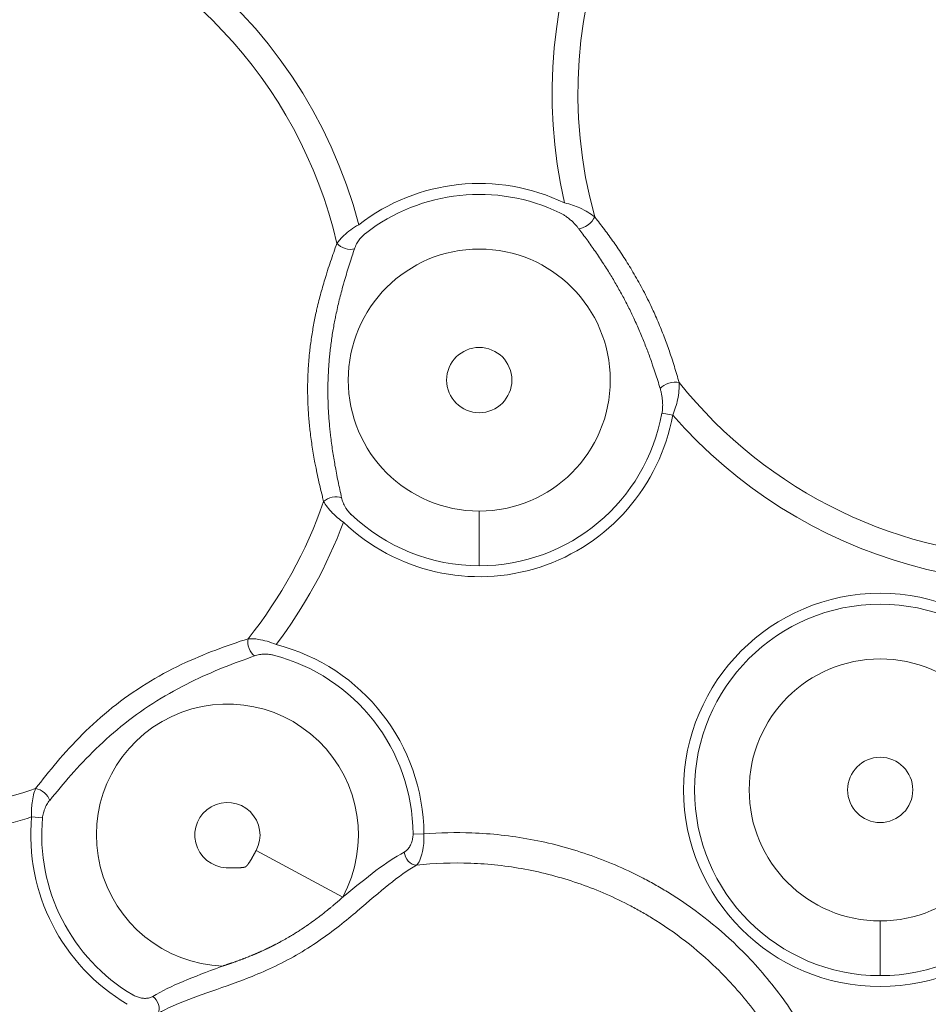
# Model space of a CAD drawing. Units: millimetres. Extents: x 5662 to 14098, y 2984 to 7617.
# Drawn here: x 9668 to 9812, y 4938 to 5094 of the extents above; entities that cross this region are included whole.
import ezdxf

# ---------------------------------------------------------------- set-up
doc = ezdxf.new("R2010")
doc.units = ezdxf.units.MM
doc.styles.get("Standard").update_dxf_attribs({"font": 'Squ721Rm.ttf'})
doc.dimstyles.new('ISO-25', dxfattribs={"dimtxt": 2.5, "dimasz": 2.5, "dimexe": 1.25, "dimexo": 0.625, "dimtad": 1, "dimtxsty": 'Standard', "dimcen": 2.5, "dimadec": 0, "dimazin": 0, "dimtfac": 1, "dimtmove": 0, "dimatfit": 3, "dimfxl": 1, "dimarcsym": 0})

# ---------------------------------------------------------------- blocks, each defined once
blk = doc.blocks.new('A$C43158857')
at = {"color": 0, "linetype": 'Continuous', "lineweight": 0}
for p, q in [((-2440.36, -1413.55), (-2440.2, -1411.83)), ((-2452.89, -1461.14), (-2445.51, -1447.41)), ((-2442.91, -1472.27), (-2442.9, -1474)), ((-2400.42, -1482.77), (-2391.76, -1482.77)), ((-2376.22, -1511.73), (-2376.53, -1513.43)), ((-2466.55, -1522.69), (-2466.55, -1522.69)), ((-2465.34, -1546.31), (-2456.68, -1546.31))]:
    blk.add_line(p, q, dxfattribs=at)
for centre, radius in [((-2370.99, -1482.77), 20.76), ((-2370.99, -1482.77), 5.17), ((-2435.92, -1546.31), 31.15), ((-2435.92, -1546.31), 29.42), ((-2435.92, -1546.31), 20.76), ((-2435.92, -1546.31), 5.17)]:
    blk.add_circle(centre, radius, dxfattribs=at)
for centre, radius, start, end in [((-2366.13, -1388.61), 73.55, 283.2053, 43.7984), ((-2366.13, -1388.61), 77.63, 284.74, 0.3416), ((-2366.13, -1388.61), 73.55, 186.7706, 198.9214), ((-2366.13, -1388.61), 77.63, 188.3882, 197.4047), ((-2443.07, -1442.85), 31.15, 84.7191, 149.3986), ((-2443.07, -1442.85), 29.42, 84.7191, 149.3984), ((-2443.07, -1442.85), 20.76, 241.7794, 177.9232), ((-2443.07, -1442.85), 5.17, 241.7799, 177.9227), ((-2366.13, -1388.61), 73.55, 231.4457, 250.8781), ((-2443.07, -1442.85), 29.42, 270.3042, 345.6481), ((-2443.07, -1442.85), 31.15, 270.3042, 345.6481), ((-2366.13, -1388.61), 77.63, 232.9624, 249.3433), ((-2370.99, -1482.77), 31.15, 136.2837, 259.7732), ((-2370.99, -1482.77), 29.42, 136.2837, 180), ((-2370.99, -1482.77), 31.15, 334.261, 37.7997), ((-2370.99, -1482.77), 29.42, 334.261, 37.7997), ((-2370.99, -1482.77), 29.42, 180, 259.7732), ((-2325.52, -1571.95), 77.63, 30.82, 102.9596), ((-2325.52, -1571.95), 73.55, 28.2376, 105.4712), ((-2325.52, -1571.95), 77.63, 131.0745, 197.6448), ((-2325.52, -1571.95), 73.55, 128.5629, 180)]:
    blk.add_arc(centre, radius, start, end, dxfattribs=at)
at = {"color": 0, "linetype": 'Continuous', "lineweight": 0, "extrusion": (0, 0, -1)}
for centre, major_axis, ratio, start_param, end_param in [((-2437.25, -1412.99), (-1.22, -1.58), 0.613034, -2.319176, -0.68525), ((-2470.21, -1430.31), (-1.73, -0.99), 0.816123, -2.095974, -0.491497), ((-2412.98, -1447.4), (1.9, 0.62), 0.613034, -2.456343, -0.822417), ((-2348.95, -1461.8), (0.68, 1.88), 0.610599, -2.458285, -0.819859), ((-2345.58, -1499.5), (-1.24, 1.57), 0.479236, -2.421267, -0.606116), ((-2372.39, -1513.17), (0.54, -1.92), 0.479236, -2.535476, -0.720326)]:
    blk.add_ellipse(centre, major_axis=major_axis, ratio=ratio, start_param=start_param, end_param=end_param, dxfattribs=at)
at = {"color": 0, "linetype": 'Continuous', "lineweight": 0}
for centre, major_axis, ratio, start_param, end_param in [((-2390.76, -1459.64), (-0.49, 1.94), 0.610599, -2.458285, -0.819859), ((-2445.94, -1472.61), (-1.73, -1), 0.816123, -2.095974, -0.491497)]:
    blk.add_ellipse(centre, major_axis=major_axis, ratio=ratio, start_param=start_param, end_param=end_param, dxfattribs=at)
for points, knots in [([(-2435.7, -1412.46), (-2436.3, -1412.21), (-2437.64, -1411.86), (-2439.41, -1411.78), (-2440.2, -1411.83)], [-0.3514738, -0.3514738, -0.3514738, -0.3514738, -0.1506316, 0, 0, 0, 0]), ([(-2411.97, -1446.12), (-2412.5, -1444.48), (-2413.67, -1441.06), (-2415.95, -1435.57), (-2418.98, -1429.92), (-2424.07, -1422.69), (-2430.11, -1416.85), (-2434.34, -1413.51), (-2435.7, -1412.46)], [-4.688471, -4.688471, -4.688471, -4.688471, -4.018689, -3.348908, -2.679126, -2.009345, -0.669782, 0, 0, 0, 0]), ([(-2440.36, -1413.55), (-2440.23, -1413.56), (-2440.09, -1413.58), (-2439.83, -1413.63), (-2439.7, -1413.66), (-2439.45, -1413.72), (-2439.33, -1413.76), (-2439.14, -1413.82), (-2439.08, -1413.85), (-2438.87, -1413.92), (-2438.74, -1413.98), (-2438.47, -1414.1), (-2438.35, -1414.17), (-2438.11, -1414.31), (-2437.99, -1414.38), (-2437.77, -1414.53), (-2437.67, -1414.61), (-2437.58, -1414.69)], [0, 0, 0, 0, 0.0425852, 0.0425852, 0.0849057, 0.0849057, 0.1271199, 0.1271199, 0.1506316, 0.1506316, 0.2008636, 0.2008636, 0.2514808, 0.2514808, 0.3029201, 0.3029201, 0.3514738, 0.3514738, 0.3514738, 0.3514738]), ([(-2437.58, -1414.69), (-2436.27, -1415.75), (-2432.23, -1419.09), (-2426.55, -1424.76), (-2421.7, -1431.65), (-2418.75, -1437.01), (-2416.46, -1442.26), (-2415.26, -1445.55), (-2414.7, -1447.14)], [0, 0, 0, 0, 0.669782, 2.009345, 2.679126, 3.348908, 4.018689, 4.688471, 4.688471, 4.688471, 4.688471]), ([(-2468.64, -1431.04), (-2468.68, -1430.96), (-2468.72, -1430.88), (-2468.8, -1430.7), (-2468.83, -1430.61), (-2468.88, -1430.41), (-2468.9, -1430.31), (-2468.93, -1430.1), (-2468.94, -1430), (-2468.94, -1429.79), (-2468.94, -1429.68), (-2468.93, -1429.46), (-2468.91, -1429.35), (-2468.88, -1429.13), (-2468.85, -1429.02), (-2468.8, -1428.8), (-2468.76, -1428.69), (-2468.69, -1428.48), (-2468.65, -1428.37), (-2468.55, -1428.16), (-2468.5, -1428.06), (-2468.42, -1427.93), (-2468.41, -1427.9), (-2468.39, -1427.87)], [0, 0, 0, 0, 0.047861, 0.047861, 0.0950455, 0.0950455, 0.1411989, 0.1411989, 0.1829894, 0.1829894, 0.2247186, 0.2247186, 0.2656746, 0.2656746, 0.3049824, 0.3049824, 0.3421701, 0.3421701, 0.3793877, 0.3793877, 0.4168799, 0.4168799, 0.4269754, 0.4269754, 0.4269754, 0.4269754]), ([(-2471.35, -1431.86), (-2470.53, -1433.28), (-2469.09, -1436.51), (-2467.4, -1441.59), (-2465.69, -1446.27), (-2464.11, -1450), (-2462.14, -1453.8), (-2459.09, -1458.62), (-2454.96, -1463.7), (-2450.72, -1468.51), (-2448.66, -1471.39), (-2447.85, -1472.82)], [-6.168109, -6.168109, -6.168109, -6.168109, -5.286951, -4.405792, -3.965213, -3.524634, -3.084055, -2.643475, -1.762317, -0.881158, 0, 0, 0, 0]), ([(-2463.82, -1442.1), (-2463.86, -1441.98), (-2463.91, -1441.86), (-2463.95, -1441.74), (-2464.78, -1439.6), (-2465.5, -1437.63), (-2466.25, -1435.85), (-2466.99, -1434.06), (-2467.77, -1432.46), (-2468.64, -1431.04)], [4.356952, 4.356952, 4.356952, 4.356952, 4.405792, 4.405792, 4.405792, 5.286951, 5.286951, 5.286951, 6.168109, 6.168109, 6.168109, 6.168109]), ([(-2463.82, -1442.1), (-2463.8, -1442.14), (-2463.77, -1442.23), (-2463.73, -1442.36), (-2463.69, -1442.5), (-2463.64, -1442.64), (-2463.59, -1442.78), (-2463.54, -1442.93), (-2463.49, -1443.08), (-2463.44, -1443.24), (-2463.39, -1443.4), (-2463.33, -1443.57), (-2463.27, -1443.74), (-2463.2, -1443.92), (-2463.14, -1444.11), (-2463.07, -1444.31), (-2462.99, -1444.51), (-2462.94, -1444.67), (-2462.9, -1444.76), (-2462.89, -1444.8), (-2462.87, -1444.86), (-2462.82, -1445), (-2462.76, -1445.14), (-2462.72, -1445.27), (-2462.68, -1445.35), (-2462.64, -1445.46), (-2462.59, -1445.6), (-2462.51, -1445.79), (-2462.42, -1446.04), (-2462.28, -1446.37), (-2462.18, -1446.63), (-2462.11, -1446.79), (-2462.09, -1446.84), (-2462.07, -1446.9), (-2462.04, -1446.95), (-2462.02, -1447), (-2462, -1447.05), (-2461.99, -1447.08), (-2461.98, -1447.11), (-2461.96, -1447.14), (-2461.95, -1447.18), (-2461.93, -1447.21), (-2461.92, -1447.24), (-2461.91, -1447.26), (-2461.9, -1447.3), (-2461.88, -1447.35), (-2461.85, -1447.4), (-2461.83, -1447.44), (-2461.82, -1447.48), (-2461.8, -1447.53), (-2461.78, -1447.57), (-2461.76, -1447.6), (-2461.75, -1447.63), (-2461.74, -1447.65), (-2461.73, -1447.68), (-2461.72, -1447.7), (-2461.71, -1447.72), (-2461.7, -1447.75), (-2461.69, -1447.77), (-2461.68, -1447.8), (-2461.67, -1447.82), (-2461.66, -1447.83), (-2461.65, -1447.86), (-2461.64, -1447.88), (-2461.63, -1447.9), (-2461.63, -1447.91), (-2461.62, -1447.92), (-2461.62, -1447.92), (-2461.62, -1447.93), (-2461.62, -1447.94), (-2461.61, -1447.95), (-2461.61, -1447.96), (-2461.6, -1447.98), (-2461.59, -1448), (-2461.58, -1448.03), (-2461.56, -1448.06), (-2461.55, -1448.09), (-2461.52, -1448.15), (-2461.49, -1448.22), (-2461.41, -1448.4), (-2461.33, -1448.57), (-2461.25, -1448.74), (-2461.23, -1448.78), (-2461.22, -1448.81), (-2461.2, -1448.84), (-2461.19, -1448.86), (-2461.18, -1448.88), (-2461.17, -1448.92), (-2461.16, -1448.94), (-2461.15, -1448.96), (-2461.14, -1448.98), (-2461.13, -1449), (-2461.12, -1449.02), (-2461.11, -1449.03), (-2461.1, -1449.05), (-2461.09, -1449.09), (-2461.06, -1449.15), (-2461.03, -1449.2), (-2461.01, -1449.24), (-2461.01, -1449.25), (-2461, -1449.27), (-2461, -1449.28), (-2460.99, -1449.28), (-2460.99, -1449.29), (-2460.99, -1449.29), (-2460.97, -1449.32), (-2460.96, -1449.35), (-2460.94, -1449.39), (-2460.93, -1449.41), (-2460.93, -1449.41), (-2460.93, -1449.42), (-2460.93, -1449.42), (-2460.93, -1449.42), (-2460.92, -1449.42), (-2460.92, -1449.43), (-2460.92, -1449.43), (-2460.92, -1449.43), (-2460.92, -1449.44), (-2460.91, -1449.45), (-2460.9, -1449.47), (-2460.89, -1449.49), (-2460.88, -1449.52), (-2460.85, -1449.57), (-2460.83, -1449.62), (-2460.81, -1449.66), (-2460.79, -1449.7), (-2460.77, -1449.74), (-2460.74, -1449.79), (-2460.72, -1449.85), (-2460.69, -1449.9), (-2460.65, -1449.98), (-2460.61, -1450.06), (-2460.58, -1450.12), (-2460.55, -1450.17), (-2460.53, -1450.22), (-2460.5, -1450.27), (-2460.49, -1450.3), (-2460.48, -1450.32), (-2460.48, -1450.32), (-2460.47, -1450.32), (-2460.47, -1450.33), (-2460.46, -1450.35), (-2460.44, -1450.39), (-2460.42, -1450.43), (-2460.41, -1450.46), (-2460.39, -1450.48), (-2460.38, -1450.5), (-2460.37, -1450.53), (-2460.28, -1450.69), (-2460.15, -1450.94), (-2459.9, -1451.4), (-2459.68, -1451.81), (-2459.41, -1452.28), (-2459.15, -1452.72), (-2458.98, -1453.01), (-2458.87, -1453.2), (-2458.8, -1453.32), (-2458.63, -1453.59), (-2458.34, -1454.05), (-2458.17, -1454.32), (-2458.06, -1454.48), (-2458.05, -1454.5), (-2458.04, -1454.52), (-2458.02, -1454.54), (-2458, -1454.57), (-2457.97, -1454.62), (-2457.95, -1454.65), (-2457.93, -1454.68), (-2457.93, -1454.69), (-2457.92, -1454.7), (-2457.92, -1454.7), (-2457.91, -1454.71), (-2457.91, -1454.72), (-2457.9, -1454.73), (-2457.88, -1454.75), (-2457.87, -1454.77), (-2457.87, -1454.78), (-2457.87, -1454.78), (-2457.86, -1454.78), (-2457.86, -1454.79), (-2457.86, -1454.79), (-2457.85, -1454.8), (-2457.85, -1454.81), (-2457.84, -1454.82), (-2457.84, -1454.82), (-2457.83, -1454.83), (-2457.83, -1454.83), (-2457.83, -1454.84), (-2457.83, -1454.84), (-2457.81, -1454.87), (-2457.78, -1454.9), (-2457.76, -1454.94), (-2457.74, -1454.97), (-2457.72, -1454.99), (-2457.71, -1455.02), (-2457.69, -1455.04), (-2457.68, -1455.06), (-2457.67, -1455.07), (-2457.66, -1455.09), (-2457.65, -1455.1), (-2457.65, -1455.1), (-2457.64, -1455.11), (-2457.63, -1455.13), (-2457.6, -1455.18), (-2457.56, -1455.24), (-2457.51, -1455.3), (-2457.49, -1455.33), (-2457.47, -1455.36), (-2457.43, -1455.42), (-2457.39, -1455.49), (-2457.35, -1455.55), (-2457.32, -1455.58), (-2457.31, -1455.61), (-2457.29, -1455.63), (-2457.28, -1455.65), (-2457.26, -1455.67), (-2457.24, -1455.71), (-2457.21, -1455.75), (-2457.19, -1455.78), (-2457.17, -1455.8), (-2457.16, -1455.82), (-2457.15, -1455.84), (-2457.14, -1455.84), (-2457.14, -1455.85), (-2457.14, -1455.85), (-2457.13, -1455.85), (-2457.13, -1455.86), (-2457.12, -1455.87), (-2457.11, -1455.88), (-2457.11, -1455.89), (-2457.11, -1455.89), (-2457.1, -1455.89), (-2457.1, -1455.9), (-2457.1, -1455.9), (-2457.09, -1455.91), (-2457.08, -1455.93), (-2457.07, -1455.95), (-2457.02, -1456.02), (-2456.94, -1456.13), (-2456.84, -1456.27), (-2456.77, -1456.37), (-2456.73, -1456.42), (-2456.71, -1456.45), (-2456.69, -1456.48), (-2456.65, -1456.52), (-2456.63, -1456.56), (-2456.6, -1456.6), (-2456.57, -1456.64), (-2456.54, -1456.68), (-2456.51, -1456.72), (-2456.48, -1456.76), (-2456.46, -1456.79), (-2456.43, -1456.83), (-2456.39, -1456.89), (-2456.33, -1456.96), (-2456.29, -1457.02), (-2456.25, -1457.07), (-2456.22, -1457.11), (-2456.2, -1457.14), (-2456.16, -1457.19), (-2456.12, -1457.24), (-2456.08, -1457.29), (-2456.06, -1457.32), (-2456.05, -1457.33), (-2456.03, -1457.37), (-2455.99, -1457.41), (-2455.95, -1457.47), (-2455.91, -1457.52), (-2455.87, -1457.57), (-2455.83, -1457.62), (-2455.77, -1457.7), (-2455.69, -1457.81), (-2455.55, -1457.99), (-2455.36, -1458.23), (-2455.17, -1458.46), (-2455.03, -1458.64), (-2454.94, -1458.75), (-2454.86, -1458.85), (-2454.78, -1458.94), (-2454.72, -1459.02), (-2454.67, -1459.08), (-2454.62, -1459.14), (-2454.53, -1459.24), (-2454.42, -1459.38), (-2454.28, -1459.54), (-2454.15, -1459.69), (-2454.03, -1459.84), (-2453.91, -1459.98), (-2453.79, -1460.11), (-2453.68, -1460.24), (-2453.57, -1460.37), (-2453.47, -1460.49), (-2453.36, -1460.61), (-2453.26, -1460.72), (-2453.17, -1460.83), (-2453.07, -1460.94), (-2452.98, -1461.04), (-2452.92, -1461.11), (-2452.89, -1461.14)], [-3.141488, -3.141488, -3.141488, -3.141488, -3.029393, -2.917193, -2.804993, -2.692794, -2.580594, -2.468394, -2.356194, -2.243995, -2.131795, -2.019595, -1.907396, -1.795196, -1.682996, -1.570796, -1.458597, -1.346397, -1.332372, -1.318347, -1.290297, -1.234197, -1.121997, -1.093947, -1.065898, -1.009798, -0.953698, -0.897598, -0.785398, -0.673198, -0.560999, -0.546974, -0.532949, -0.518924, -0.504899, -0.490874, -0.476849, -0.469836, -0.462824, -0.455811, -0.448799, -0.434774, -0.431268, -0.427761, -0.420749, -0.406724, -0.392699, -0.385687, -0.378674, -0.364649, -0.357637, -0.350624, -0.343612, -0.340105, -0.336599, -0.329587, -0.32608, -0.322574, -0.315562, -0.312056, -0.308549, -0.305043, -0.301537, -0.294524, -0.291018, -0.290142, -0.289265, -0.288388, -0.287512, -0.285759, -0.284006, -0.282252, -0.280499, -0.273487, -0.269981, -0.266474, -0.259462, -0.252449, -0.238424, -0.224399, -0.1683, -0.164793, -0.161287, -0.154275, -0.152522, -0.150768, -0.147262, -0.143756, -0.14025, -0.138497, -0.136743, -0.133237, -0.132361, -0.131484, -0.129731, -0.126225, -0.119212, -0.1122, -0.110447, -0.108693, -0.107817, -0.10694, -0.106064, -0.105626, -0.105406, -0.105187, -0.098175, -0.096422, -0.095545, -0.094669, -0.094614, -0.094559, -0.094449, -0.09423, -0.093792, -0.093354, -0.093135, -0.092915, -0.092039, -0.091162, -0.087656, -0.085903, -0.08415, -0.077137, -0.075384, -0.073631, -0.070125, -0.066619, -0.063112, -0.059606, -0.0561, -0.049087, -0.047334, -0.045581, -0.042075, -0.040322, -0.038569, -0.03813, -0.038021, -0.037911, -0.037692, -0.036816, -0.035062, -0.033309, -0.032433, -0.031556, -0.03068, -0.029803, -0.02805, -0.014025, -0.007012, -0.003506, 0, 0.003506, 0.007012, 0.010519, 0.012272, 0.014025, 0.02805, 0.0561, 0.057853, 0.05873, 0.059606, 0.061359, 0.063112, 0.066619, 0.070125, 0.071001, 0.071878, 0.072755, 0.073193, 0.073412, 0.073631, 0.075384, 0.077137, 0.078014, 0.07889, 0.079, 0.07911, 0.079329, 0.079767, 0.080644, 0.08152, 0.081958, 0.082397, 0.082835, 0.083273, 0.083712, 0.083931, 0.08415, 0.091162, 0.092915, 0.094669, 0.098175, 0.099928, 0.101681, 0.103434, 0.105187, 0.10694, 0.107379, 0.107817, 0.108693, 0.110447, 0.1122, 0.126225, 0.129731, 0.133237, 0.136743, 0.14025, 0.154275, 0.161287, 0.164793, 0.1683, 0.171806, 0.173559, 0.175312, 0.182325, 0.189337, 0.192843, 0.19635, 0.199856, 0.203362, 0.203581, 0.2038, 0.204239, 0.205115, 0.205992, 0.206868, 0.210375, 0.211251, 0.21147, 0.211689, 0.211908, 0.212128, 0.213881, 0.217387, 0.220893, 0.224399, 0.252449, 0.280499, 0.308549, 0.312056, 0.315562, 0.322574, 0.336599, 0.343612, 0.350624, 0.364649, 0.371662, 0.378674, 0.392699, 0.399712, 0.406724, 0.420749, 0.448799, 0.462824, 0.476849, 0.490874, 0.497886, 0.504899, 0.532949, 0.546974, 0.553986, 0.557492, 0.560999, 0.589049, 0.603074, 0.617099, 0.645148, 0.659173, 0.673198, 0.729298, 0.785398, 0.897598, 1.047198, 1.121997, 1.178097, 1.234197, 1.290297, 1.346397, 1.374447, 1.402497, 1.458597, 1.570796, 1.682996, 1.795196, 1.907396, 2.019595, 2.131795, 2.243995, 2.356194, 2.468394, 2.580594, 2.692794, 2.804993, 2.917193, 3.029393, 3.141502, 3.141502, 3.141502, 3.141502]), ([(-2445.51, -1447.41), (-2445.55, -1447.39), (-2445.61, -1447.36), (-2445.71, -1447.3), (-2445.81, -1447.25), (-2445.9, -1447.2), (-2446, -1447.15), (-2446.1, -1447.09), (-2446.19, -1447.04), (-2446.29, -1446.99), (-2446.39, -1446.93), (-2446.48, -1446.88), (-2446.58, -1446.82), (-2446.68, -1446.77), (-2446.77, -1446.71), (-2446.87, -1446.65), (-2446.95, -1446.61), (-2447, -1446.57), (-2447.03, -1446.55), (-2447.06, -1446.54), (-2447.1, -1446.51), (-2447.15, -1446.48), (-2447.2, -1446.45), (-2447.25, -1446.42), (-2447.33, -1446.37), (-2447.42, -1446.31), (-2447.51, -1446.25), (-2447.57, -1446.21), (-2447.6, -1446.19), (-2447.62, -1446.17), (-2447.64, -1446.16), (-2447.65, -1446.15), (-2447.67, -1446.14), (-2447.68, -1446.13), (-2447.69, -1446.12), (-2447.7, -1446.11), (-2447.71, -1446.11), (-2447.71, -1446.1), (-2447.73, -1446.09), (-2447.74, -1446.08), (-2447.75, -1446.07), (-2447.76, -1446.07), (-2447.77, -1446.06), (-2447.78, -1446.05), (-2447.79, -1446.04), (-2447.81, -1446.03), (-2447.82, -1446.02), (-2447.83, -1446.02), (-2447.83, -1446.01), (-2447.84, -1446), (-2447.85, -1446), (-2447.85, -1445.99), (-2447.86, -1445.99), (-2447.87, -1445.98), (-2447.88, -1445.97), (-2447.88, -1445.97), (-2447.89, -1445.96), (-2447.89, -1445.96), (-2447.9, -1445.95), (-2447.92, -1445.94), (-2447.94, -1445.92), (-2447.95, -1445.91), (-2447.96, -1445.9), (-2447.96, -1445.9), (-2447.97, -1445.9), (-2447.97, -1445.9), (-2447.97, -1445.89), (-2447.97, -1445.89), (-2447.97, -1445.89), (-2447.97, -1445.89), (-2447.97, -1445.89), (-2447.97, -1445.89), (-2447.98, -1445.89), (-2447.98, -1445.89), (-2447.98, -1445.88), (-2447.98, -1445.88), (-2447.99, -1445.88), (-2447.99, -1445.87), (-2447.99, -1445.87), (-2448, -1445.87), (-2448, -1445.87), (-2448, -1445.86), (-2448, -1445.86), (-2448.01, -1445.85), (-2448.02, -1445.85), (-2448.02, -1445.84), (-2448.02, -1445.84), (-2448.03, -1445.84), (-2448.03, -1445.83), (-2448.03, -1445.83), (-2448.04, -1445.83), (-2448.04, -1445.82), (-2448.04, -1445.82), (-2448.04, -1445.82), (-2448.04, -1445.82), (-2448.04, -1445.82), (-2448.04, -1445.82), (-2448.04, -1445.82), (-2448.05, -1445.82), (-2448.05, -1445.82), (-2448.05, -1445.82), (-2448.05, -1445.81), (-2448.05, -1445.81), (-2448.06, -1445.81), (-2448.06, -1445.81), (-2448.06, -1445.81), (-2448.06, -1445.81), (-2448.06, -1445.81), (-2448.06, -1445.81), (-2448.06, -1445.8), (-2448.06, -1445.8), (-2448.06, -1445.8), (-2448.06, -1445.8), (-2448.06, -1445.8), (-2448.06, -1445.8), (-2448.06, -1445.8), (-2448.06, -1445.8), (-2448.06, -1445.8), (-2448.06, -1445.8), (-2448.07, -1445.8), (-2448.07, -1445.8), (-2448.07, -1445.79), (-2448.07, -1445.79), (-2448.07, -1445.79), (-2448.07, -1445.79), (-2448.07, -1445.79), (-2448.07, -1445.79), (-2448.08, -1445.78), (-2448.09, -1445.77), (-2448.1, -1445.76), (-2448.1, -1445.75), (-2448.1, -1445.75), (-2448.11, -1445.75), (-2448.11, -1445.75), (-2448.11, -1445.74), (-2448.11, -1445.74), (-2448.11, -1445.74), (-2448.12, -1445.73), (-2448.12, -1445.72), (-2448.12, -1445.72), (-2448.12, -1445.72), (-2448.12, -1445.71), (-2448.12, -1445.71), (-2448.12, -1445.71), (-2448.12, -1445.71), (-2448.12, -1445.71), (-2448.12, -1445.71), (-2448.12, -1445.71), (-2448.12, -1445.71), (-2448.12, -1445.71), (-2448.13, -1445.7), (-2448.13, -1445.7), (-2448.13, -1445.7), (-2448.13, -1445.7), (-2448.13, -1445.69), (-2448.13, -1445.69), (-2448.13, -1445.69), (-2448.13, -1445.68), (-2448.13, -1445.68), (-2448.14, -1445.68), (-2448.14, -1445.67), (-2448.14, -1445.67), (-2448.14, -1445.67), (-2448.14, -1445.66), (-2448.14, -1445.66), (-2448.14, -1445.66), (-2448.14, -1445.66), (-2448.14, -1445.66), (-2448.14, -1445.66), (-2448.14, -1445.66), (-2448.14, -1445.66), (-2448.14, -1445.65), (-2448.14, -1445.65), (-2448.14, -1445.65), (-2448.14, -1445.65), (-2448.14, -1445.64), (-2448.14, -1445.64), (-2448.14, -1445.64), (-2448.14, -1445.64), (-2448.15, -1445.64), (-2448.15, -1445.64), (-2448.15, -1445.64), (-2448.15, -1445.63), (-2448.15, -1445.63), (-2448.15, -1445.62), (-2448.15, -1445.62), (-2448.15, -1445.62), (-2448.15, -1445.62), (-2448.15, -1445.62), (-2448.15, -1445.61), (-2448.15, -1445.61), (-2448.15, -1445.61), (-2448.15, -1445.61), (-2448.16, -1445.6), (-2448.16, -1445.6), (-2448.16, -1445.6), (-2448.16, -1445.59), (-2448.16, -1445.59), (-2448.16, -1445.57), (-2448.17, -1445.54), (-2448.17, -1445.52), (-2448.18, -1445.51), (-2448.18, -1445.5), (-2448.18, -1445.49), (-2448.18, -1445.49), (-2448.18, -1445.48), (-2448.18, -1445.48), (-2448.18, -1445.48), (-2448.18, -1445.47), (-2448.18, -1445.47), (-2448.18, -1445.47), (-2448.18, -1445.47), (-2448.18, -1445.47), (-2448.18, -1445.47), (-2448.19, -1445.46), (-2448.19, -1445.46), (-2448.19, -1445.45), (-2448.19, -1445.45), (-2448.19, -1445.45), (-2448.19, -1445.44), (-2448.19, -1445.44), (-2448.19, -1445.43), (-2448.19, -1445.43), (-2448.19, -1445.42), (-2448.19, -1445.42), (-2448.19, -1445.41), (-2448.19, -1445.41), (-2448.2, -1445.4), (-2448.2, -1445.39), (-2448.2, -1445.38), (-2448.2, -1445.37), (-2448.2, -1445.37), (-2448.2, -1445.35), (-2448.2, -1445.34), (-2448.21, -1445.33), (-2448.21, -1445.33), (-2448.21, -1445.32), (-2448.21, -1445.32), (-2448.21, -1445.31), (-2448.21, -1445.3), (-2448.21, -1445.29), (-2448.21, -1445.28), (-2448.21, -1445.27), (-2448.22, -1445.26), (-2448.22, -1445.24), (-2448.22, -1445.23), (-2448.22, -1445.22), (-2448.23, -1445.17), (-2448.23, -1445.09), (-2448.24, -1444.98), (-2448.25, -1444.89), (-2448.25, -1444.82), (-2448.26, -1444.76), (-2448.26, -1444.72), (-2448.26, -1444.68), (-2448.26, -1444.62), (-2448.26, -1444.56), (-2448.27, -1444.5), (-2448.27, -1444.46), (-2448.27, -1444.44), (-2448.27, -1444.4), (-2448.27, -1444.32), (-2448.27, -1444.21), (-2448.27, -1444.1), (-2448.27, -1443.99), (-2448.27, -1443.88), (-2448.27, -1443.77), (-2448.27, -1443.66), (-2448.26, -1443.55), (-2448.26, -1443.44), (-2448.26, -1443.32), (-2448.26, -1443.21), (-2448.25, -1443.1), (-2448.25, -1442.99), (-2448.25, -1442.88), (-2448.24, -1442.77), (-2448.24, -1442.7), (-2448.24, -1442.66)], [-3.141593, -3.141593, -3.141593, -3.141593, -3.029393, -2.917193, -2.804993, -2.692794, -2.580594, -2.468394, -2.356194, -2.243995, -2.131795, -2.019595, -1.907396, -1.795196, -1.682996, -1.570796, -1.458597, -1.402497, -1.374447, -1.346397, -1.290297, -1.234197, -1.178097, -1.121997, -1.047198, -0.897598, -0.785398, -0.729298, -0.673198, -0.659173, -0.645148, -0.617099, -0.603074, -0.589049, -0.560999, -0.557492, -0.553986, -0.546974, -0.532949, -0.504899, -0.497886, -0.490874, -0.476849, -0.462824, -0.448799, -0.420749, -0.406724, -0.399712, -0.392699, -0.378674, -0.371662, -0.364649, -0.350624, -0.343612, -0.336599, -0.322574, -0.315562, -0.312056, -0.308549, -0.280499, -0.252449, -0.224399, -0.220893, -0.217387, -0.213881, -0.21147, -0.211251, -0.210375, -0.206868, -0.205992, -0.203581, -0.203362, -0.199856, -0.19635, -0.192843, -0.189337, -0.182325, -0.175312, -0.173559, -0.171806, -0.1683, -0.164793, -0.161287, -0.154275, -0.14025, -0.136743, -0.133237, -0.129731, -0.126225, -0.1122, -0.110447, -0.108693, -0.107817, -0.107379, -0.10694, -0.105187, -0.103434, -0.101681, -0.099928, -0.098175, -0.094669, -0.092915, -0.091162, -0.08415, -0.083931, -0.083712, -0.083273, -0.082835, -0.081958, -0.08152, -0.079, -0.07889, -0.078014, -0.077137, -0.075384, -0.073412, -0.073193, -0.072755, -0.071878, -0.071001, -0.070125, -0.066619, -0.063112, -0.061359, -0.059606, -0.05873, -0.057853, -0.0561, -0.02805, -0.014025, -0.012272, -0.010519, -0.007012, -0.003506, 0, 0.003506, 0.007012, 0.014025, 0.02805, 0.029803, 0.03068, 0.031556, 0.032433, 0.033309, 0.035062, 0.036816, 0.038021, 0.03813, 0.038569, 0.040322, 0.042075, 0.045581, 0.047334, 0.049087, 0.0561, 0.059606, 0.063112, 0.066619, 0.070125, 0.073631, 0.075384, 0.077137, 0.08415, 0.085903, 0.087656, 0.091162, 0.092039, 0.093135, 0.093354, 0.094614, 0.094669, 0.095545, 0.096422, 0.098175, 0.105406, 0.105626, 0.106064, 0.10694, 0.107817, 0.108693, 0.110447, 0.1122, 0.119212, 0.126225, 0.129731, 0.131484, 0.132361, 0.133237, 0.136743, 0.138497, 0.14025, 0.143756, 0.147262, 0.150768, 0.152522, 0.154275, 0.161287, 0.164793, 0.1683, 0.224399, 0.238424, 0.252449, 0.259462, 0.266474, 0.269981, 0.273487, 0.280499, 0.282252, 0.284006, 0.285759, 0.287512, 0.289265, 0.290142, 0.291018, 0.294524, 0.301537, 0.305043, 0.308549, 0.312056, 0.315562, 0.322574, 0.32608, 0.329587, 0.336599, 0.340105, 0.343612, 0.350624, 0.357637, 0.364649, 0.378674, 0.385687, 0.392699, 0.406724, 0.420749, 0.427761, 0.431268, 0.434774, 0.448799, 0.455811, 0.462824, 0.469836, 0.476849, 0.490874, 0.504899, 0.518924, 0.532949, 0.546974, 0.560999, 0.673198, 0.785398, 0.897598, 0.953698, 1.009798, 1.065898, 1.093947, 1.121997, 1.234197, 1.290297, 1.318347, 1.332372, 1.346397, 1.458597, 1.570796, 1.682996, 1.795196, 1.907396, 2.019595, 2.131795, 2.243995, 2.356194, 2.468394, 2.580594, 2.692794, 2.804993, 2.917193, 3.029393, 3.141593, 3.141593, 3.141593, 3.141593]), ([(-2414.7, -1447.14), (-2414.65, -1447.27), (-2414.61, -1447.4), (-2414.54, -1447.68), (-2414.51, -1447.82), (-2414.47, -1448.08), (-2414.45, -1448.2), (-2414.42, -1448.45), (-2414.42, -1448.58), (-2414.41, -1448.84), (-2414.41, -1448.97), (-2414.42, -1449.23), (-2414.43, -1449.37), (-2414.46, -1449.63), (-2414.48, -1449.77), (-2414.52, -1449.98), (-2414.54, -1450.06), (-2414.56, -1450.14)], [0, 0, 0, 0, 0.054019, 0.054019, 0.1070261, 0.1070261, 0.1506342, 0.1506342, 0.1943765, 0.1943765, 0.2379433, 0.2379433, 0.2815623, 0.2815623, 0.3255297, 0.3255297, 0.3514798, 0.3514798, 0.3514798, 0.3514798]), ([(-2412.89, -1450.57), (-2412.47, -1449.59), (-2412.01, -1447.92), (-2411.94, -1446.61), (-2411.97, -1446.12)], [-0.3514798, -0.3514798, -0.3514798, -0.3514798, -0.1506342, 0, 0, 0, 0]), ([(-2349.33, -1460.21), (-2349.8, -1460.04), (-2350.27, -1459.87), (-2350.76, -1459.7), (-2351.23, -1459.53), (-2351.71, -1459.37), (-2352.2, -1459.2), (-2352.67, -1459.04), (-2353.14, -1458.89), (-2353.62, -1458.73), (-2353.89, -1458.65), (-2354.16, -1458.56), (-2354.44, -1458.48), (-2354.84, -1458.35), (-2355.24, -1458.23), (-2355.65, -1458.11), (-2356.05, -1457.99), (-2356.46, -1457.88), (-2356.87, -1457.76), (-2357.27, -1457.65), (-2357.68, -1457.54), (-2358.09, -1457.44), (-2358.49, -1457.34), (-2358.9, -1457.23), (-2359.31, -1457.14), (-2359.58, -1457.07), (-2359.85, -1457.01), (-2360.13, -1456.95), (-2360.48, -1456.87), (-2360.83, -1456.8), (-2361.19, -1456.72), (-2361.55, -1456.65), (-2361.91, -1456.58), (-2362.27, -1456.51), (-2362.63, -1456.45), (-2363, -1456.38), (-2363.37, -1456.32), (-2363.74, -1456.26), (-2364.12, -1456.2), (-2364.49, -1456.14), (-2364.87, -1456.09), (-2365.26, -1456.04), (-2365.64, -1455.99), (-2365.8, -1455.97), (-2365.97, -1455.95), (-2366.13, -1455.93), (-2366.15, -1455.93), (-2366.17, -1455.92), (-2366.2, -1455.92), (-2366.25, -1455.92), (-2366.31, -1455.91), (-2366.36, -1455.9), (-2366.82, -1455.85), (-2367.29, -1455.81), (-2367.76, -1455.77), (-2368.2, -1455.73), (-2368.64, -1455.7), (-2369.09, -1455.67), (-2369.52, -1455.64), (-2369.96, -1455.62), (-2370.39, -1455.6), (-2370.81, -1455.59), (-2371.23, -1455.58), (-2371.65, -1455.57), (-2372.04, -1455.57), (-2372.44, -1455.56), (-2372.84, -1455.57), (-2373.24, -1455.57), (-2373.64, -1455.58), (-2374.04, -1455.59), (-2374.43, -1455.6), (-2374.83, -1455.62), (-2375.22, -1455.64), (-2375.61, -1455.66), (-2375.99, -1455.68), (-2376.38, -1455.71), (-2376.76, -1455.74), (-2377.14, -1455.77), (-2377.52, -1455.8), (-2377.9, -1455.83), (-2378.27, -1455.87), (-2378.64, -1455.91), (-2378.81, -1455.93), (-2378.97, -1455.95), (-2379.14, -1455.97), (-2379.56, -1456.01), (-2379.97, -1456.07), (-2380.38, -1456.12), (-2380.8, -1456.18), (-2381.22, -1456.24), (-2381.63, -1456.31), (-2382.05, -1456.37), (-2382.46, -1456.44), (-2382.87, -1456.51), (-2383.29, -1456.58), (-2383.71, -1456.66), (-2384.12, -1456.73), (-2384.4, -1456.79), (-2384.68, -1456.84), (-2384.96, -1456.9), (-2385.45, -1457), (-2385.94, -1457.1), (-2386.42, -1457.2), (-2386.92, -1457.31), (-2387.42, -1457.42), (-2387.9, -1457.54), (-2388.41, -1457.65), (-2388.91, -1457.77), (-2389.4, -1457.9), (-2389.68, -1457.96), (-2389.95, -1458.03), (-2390.22, -1458.1)], [-4.654509, -4.654509, -4.654509, -4.654509, -4.460773, -4.460773, -4.460773, -4.271265, -4.271265, -4.271265, -4.091473, -4.091473, -4.091473, -3.989579, -3.989579, -3.989579, -3.841761, -3.841761, -3.841761, -3.6975, -3.6975, -3.6975, -3.5554, -3.5554, -3.5554, -3.41663, -3.41663, -3.41663, -3.324649, -3.324649, -3.324649, -3.208049, -3.208049, -3.208049, -3.091111, -3.091111, -3.091111, -2.973212, -2.973212, -2.973212, -2.854559, -2.854559, -2.854559, -2.734457, -2.734457, -2.734457, -2.683691, -2.683691, -2.683691, -2.676363, -2.676363, -2.676363, -2.659719, -2.659719, -2.659719, -2.515543, -2.515543, -2.515543, -2.378924, -2.378924, -2.378924, -2.245708, -2.245708, -2.245708, -2.116994, -2.116994, -2.116994, -1.99479, -1.99479, -1.99479, -1.870792, -1.870792, -1.870792, -1.747744, -1.747744, -1.747744, -1.62581, -1.62581, -1.62581, -1.504372, -1.504372, -1.504372, -1.383381, -1.383381, -1.383381, -1.32986, -1.32986, -1.32986, -1.192983, -1.192983, -1.192983, -1.05265, -1.05265, -1.05265, -0.910455, -0.910455, -0.910455, -0.765408, -0.765408, -0.765408, -0.66493, -0.66493, -0.66493, -0.486579, -0.486579, -0.486579, -0.301584, -0.301584, -0.301584, -0.108362, -0.108362, -0.108362, 0, 0, 0, 0]), ([(-2390.22, -1458.1), (-2390.79, -1458.41), (-2391.9, -1459.25), (-2393.05, -1460.59), (-2393.51, -1461.24)], [-0.3528469, -0.3528469, -0.3528469, -0.3528469, -0.1512201, 0, 0, 0, 0]), ([(-2389.63, -1460.96), (-2389.2, -1460.86), (-2388.77, -1460.76), (-2388.33, -1460.67), (-2387.9, -1460.57), (-2387.47, -1460.48), (-2387.03, -1460.39), (-2386.61, -1460.31), (-2386.19, -1460.22), (-2385.76, -1460.14), (-2385.34, -1460.06), (-2384.92, -1459.98), (-2384.5, -1459.9), (-2384.12, -1459.84), (-2383.74, -1459.77), (-2383.35, -1459.71), (-2382.97, -1459.64), (-2382.58, -1459.58), (-2382.18, -1459.52), (-2381.79, -1459.46), (-2381.39, -1459.41), (-2380.99, -1459.35), (-2380.59, -1459.3), (-2380.18, -1459.25), (-2379.77, -1459.2), (-2379.48, -1459.17), (-2379.18, -1459.13), (-2378.88, -1459.1), (-2378.55, -1459.07), (-2378.21, -1459.04), (-2377.88, -1459.01), (-2377.54, -1458.98), (-2377.2, -1458.95), (-2376.86, -1458.93), (-2376.51, -1458.9), (-2376.17, -1458.88), (-2375.82, -1458.86), (-2375.47, -1458.84), (-2375.11, -1458.83), (-2374.76, -1458.82), (-2374.4, -1458.8), (-2374.04, -1458.79), (-2373.67, -1458.79), (-2373.4, -1458.78), (-2373.13, -1458.78), (-2372.85, -1458.78), (-2372.52, -1458.78), (-2372.19, -1458.78), (-2371.87, -1458.79), (-2371.54, -1458.79), (-2371.21, -1458.8), (-2370.88, -1458.81), (-2370.55, -1458.82), (-2370.22, -1458.83), (-2369.89, -1458.85), (-2369.56, -1458.87), (-2369.23, -1458.88), (-2368.9, -1458.91), (-2368.57, -1458.93), (-2368.24, -1458.95), (-2367.91, -1458.98), (-2367.58, -1459.01), (-2367.26, -1459.04), (-2366.93, -1459.07), (-2366.84, -1459.08), (-2366.76, -1459.09), (-2366.67, -1459.1), (-2366.31, -1459.14), (-2365.95, -1459.18), (-2365.6, -1459.22), (-2365.24, -1459.27), (-2364.89, -1459.32), (-2364.54, -1459.37), (-2364.19, -1459.42), (-2363.85, -1459.47), (-2363.51, -1459.52), (-2363.17, -1459.58), (-2362.83, -1459.64), (-2362.49, -1459.7), (-2362.16, -1459.76), (-2361.83, -1459.82), (-2361.5, -1459.88), (-2361.24, -1459.93), (-2360.97, -1459.99), (-2360.71, -1460.04), (-2360.3, -1460.13), (-2359.9, -1460.22), (-2359.49, -1460.31), (-2359.09, -1460.4), (-2358.69, -1460.49), (-2358.3, -1460.59), (-2357.9, -1460.69), (-2357.51, -1460.79), (-2357.12, -1460.89), (-2356.74, -1460.99), (-2356.35, -1461.09), (-2355.98, -1461.2), (-2355.72, -1461.27), (-2355.46, -1461.34), (-2355.21, -1461.42), (-2354.77, -1461.54), (-2354.34, -1461.67), (-2353.91, -1461.8), (-2353.48, -1461.93), (-2353.05, -1462.07), (-2352.63, -1462.2), (-2352.18, -1462.34), (-2351.75, -1462.48), (-2351.32, -1462.62), (-2350.94, -1462.75), (-2350.57, -1462.87), (-2350.21, -1462.99)], [0, 0, 0, 0, 0.174784, 0.174784, 0.174784, 0.344749, 0.344749, 0.344749, 0.506866, 0.506866, 0.506866, 0.66493, 0.66493, 0.66493, 0.805118, 0.805118, 0.805118, 0.945694, 0.945694, 0.945694, 1.086488, 1.086488, 1.086488, 1.227525, 1.227525, 1.227525, 1.32986, 1.32986, 1.32986, 1.442844, 1.442844, 1.442844, 1.556568, 1.556568, 1.556568, 1.671745, 1.671745, 1.671745, 1.787859, 1.787859, 1.787859, 1.905697, 1.905697, 1.905697, 1.99479, 1.99479, 1.99479, 2.100968, 2.100968, 2.100968, 2.207205, 2.207205, 2.207205, 2.313473, 2.313473, 2.313473, 2.419729, 2.419729, 2.419729, 2.525948, 2.525948, 2.525948, 2.63208, 2.63208, 2.63208, 2.659719, 2.659719, 2.659719, 2.777202, 2.777202, 2.777202, 2.893397, 2.893397, 2.893397, 3.007909, 3.007909, 3.007909, 3.121609, 3.121609, 3.121609, 3.23426, 3.23426, 3.23426, 3.324649, 3.324649, 3.324649, 3.466725, 3.466725, 3.466725, 3.609013, 3.609013, 3.609013, 3.751121, 3.751121, 3.751121, 3.893005, 3.893005, 3.893005, 3.989579, 3.989579, 3.989579, 4.155811, 4.155811, 4.155811, 4.324798, 4.324798, 4.324798, 4.501692, 4.501692, 4.501692, 4.654509, 4.654509, 4.654509, 4.654509]), ([(-2445.77, -1470.88), (-2446.56, -1469.42), (-2447.55, -1467.94), (-2448.71, -1466.4), (-2449.88, -1464.85), (-2451.21, -1463.23), (-2452.65, -1461.44), (-2452.73, -1461.34), (-2452.81, -1461.24), (-2452.89, -1461.14)], [0, 0, 0, 0, 0.881158, 0.881158, 0.881158, 1.762317, 1.762317, 1.762317, 1.811112, 1.811112, 1.811112, 1.811112]), ([(-2392.26, -1462.44), (-2392.17, -1462.34), (-2392.07, -1462.25), (-2391.87, -1462.07), (-2391.77, -1461.99), (-2391.56, -1461.83), (-2391.45, -1461.76), (-2391.29, -1461.65), (-2391.23, -1461.61), (-2391.04, -1461.5), (-2390.91, -1461.43), (-2390.65, -1461.3), (-2390.52, -1461.24), (-2390.26, -1461.14), (-2390.12, -1461.09), (-2389.87, -1461.02), (-2389.75, -1460.98), (-2389.63, -1460.96)], [0, 0, 0, 0, 0.0427278, 0.0427278, 0.0851919, 0.0851919, 0.1275502, 0.1275502, 0.1512201, 0.1512201, 0.2016933, 0.2016933, 0.2525503, 0.2525503, 0.3042246, 0.3042246, 0.3528469, 0.3528469, 0.3528469, 0.3528469]), ([(-2346.38, -1463.68), (-2346.89, -1462.75), (-2347.94, -1461.36), (-2348.92, -1460.49), (-2349.33, -1460.21)], [-0.352853, -0.352853, -0.352853, -0.352853, -0.1512227, 0, 0, 0, 0]), ([(-2350.21, -1462.99), (-2350.08, -1463.04), (-2349.95, -1463.09), (-2349.69, -1463.2), (-2349.56, -1463.26), (-2349.32, -1463.39), (-2349.21, -1463.45), (-2349, -1463.59), (-2348.89, -1463.66), (-2348.69, -1463.81), (-2348.58, -1463.89), (-2348.38, -1464.06), (-2348.28, -1464.15), (-2348.09, -1464.35), (-2347.99, -1464.45), (-2347.85, -1464.61), (-2347.8, -1464.68), (-2347.75, -1464.74)], [0, 0, 0, 0, 0.0543126, 0.0543126, 0.1076216, 0.1076216, 0.1512227, 0.1512227, 0.1951177, 0.1951177, 0.2388367, 0.2388367, 0.2826071, 0.2826071, 0.326724, 0.326724, 0.352853, 0.352853, 0.352853, 0.352853]), ([(-2442.91, -1472.27), (-2443.03, -1472.27), (-2443.16, -1472.27), (-2443.4, -1472.25), (-2443.51, -1472.23), (-2443.74, -1472.19), (-2443.86, -1472.16), (-2444.08, -1472.1), (-2444.19, -1472.07), (-2444.36, -1472.01), (-2444.44, -1471.98), (-2444.62, -1471.9), (-2444.72, -1471.85), (-2444.92, -1471.73), (-2445.02, -1471.67), (-2445.19, -1471.55), (-2445.28, -1471.48), (-2445.43, -1471.34), (-2445.5, -1471.27), (-2445.62, -1471.12), (-2445.68, -1471.04), (-2445.74, -1470.93), (-2445.76, -1470.91), (-2445.77, -1470.88)], [0, 0, 0, 0, 0.0389366, 0.0389366, 0.0774702, 0.0774702, 0.1159328, 0.1159328, 0.1545688, 0.1545688, 0.1829868, 0.1829868, 0.2269314, 0.2269314, 0.2715538, 0.2715538, 0.3173703, 0.3173703, 0.3639585, 0.3639585, 0.4117643, 0.4117643, 0.4269691, 0.4269691, 0.4269691, 0.4269691]), ([(-2447.85, -1472.82), (-2447.53, -1475.67), (-2447.33, -1481.41), (-2448.27, -1490.05), (-2450.49, -1498.47), (-2453.02, -1504.4), (-2455.07, -1508.22), (-2458, -1513.21), (-2462.9, -1519.52), (-2470.41, -1526.22), (-2477.71, -1531.02), (-2485.52, -1534.64), (-2493.85, -1537.13), (-2502.47, -1538.35), (-2511.07, -1538.32), (-2519.7, -1537.01), (-2525.23, -1535.31), (-2527.9, -1534.27)], [39.168079, 39.168079, 39.168079, 39.168079, 40.097488, 41.026897, 41.956307, 42.885716, 43.118069, 43.350421, 44.744535, 45.673945, 46.603354, 47.532763, 48.462173, 49.391582, 50.320992, 51.250401, 52.17981, 52.17981, 52.17981, 52.17981]), ([(-2524.83, -1540.41), (-2523.47, -1540.82), (-2519.08, -1541.97), (-2511.45, -1543.13), (-2502.14, -1543.17), (-2492.82, -1541.84), (-2483.81, -1539.16), (-2475.37, -1535.24), (-2467.47, -1530.04), (-2459.35, -1522.8), (-2454.05, -1515.97), (-2450.88, -1510.58), (-2448.66, -1506.45), (-2445.92, -1500.03), (-2443.52, -1490.92), (-2442.56, -1482.16), (-2442.69, -1476.53), (-2442.9, -1474)], [-51.672757, -51.672757, -51.672757, -51.672757, -51.250401, -50.320992, -49.391582, -48.462173, -47.532763, -46.603354, -45.673945, -44.744535, -43.350421, -43.118069, -42.885716, -41.956307, -41.026897, -40.097488, -39.339692, -39.339692, -39.339692, -39.339692]), ([(-2447.85, -1472.82), (-2447.49, -1473.2), (-2446.21, -1473.82), (-2443.92, -1474.04), (-2442.9, -1474)], [-0.4269691, -0.4269691, -0.4269691, -0.4269691, -0.1829868, 0, 0, 0, 0]), ([(-2344.49, -1495.55), (-2344.56, -1495.69), (-2344.63, -1495.83), (-2344.79, -1496.11), (-2344.87, -1496.24), (-2345.05, -1496.5), (-2345.14, -1496.63), (-2345.3, -1496.84), (-2345.37, -1496.93), (-2345.57, -1497.18), (-2345.7, -1497.33), (-2345.97, -1497.61), (-2346.1, -1497.75), (-2346.38, -1498.01), (-2346.53, -1498.14), (-2346.79, -1498.36), (-2346.91, -1498.45), (-2347.02, -1498.54)], [0, 0, 0, 0, 0.0504919, 0.0504919, 0.1008536, 0.1008536, 0.1512167, 0.1512167, 0.1890149, 0.1890149, 0.2545407, 0.2545407, 0.3205543, 0.3205543, 0.3874425, 0.3874425, 0.4410349, 0.4410349, 0.4410349, 0.4410349]), ([(-2345.14, -1501.07), (-2344.63, -1500.43), (-2343.78, -1499.06), (-2343.13, -1497.19), (-2342.93, -1496.3)], [-0.4410349, -0.4410349, -0.4410349, -0.4410349, -0.1890149, 0, 0, 0, 0]), ([(-2347.02, -1498.54), (-2347.31, -1498.76), (-2347.6, -1498.98), (-2347.89, -1499.2), (-2348.19, -1499.42), (-2348.48, -1499.64), (-2348.78, -1499.86), (-2349.08, -1500.08), (-2349.39, -1500.29), (-2349.7, -1500.51), (-2350.01, -1500.73), (-2350.32, -1500.95), (-2350.64, -1501.17), (-2350.96, -1501.4), (-2351.28, -1501.61), (-2351.61, -1501.83), (-2351.94, -1502.05), (-2352.27, -1502.27), (-2352.61, -1502.49), (-2352.92, -1502.69), (-2353.23, -1502.89), (-2353.54, -1503.09), (-2353.84, -1503.27), (-2354.13, -1503.45), (-2354.43, -1503.63), (-2354.72, -1503.81), (-2355.01, -1503.98), (-2355.3, -1504.15), (-2355.59, -1504.32), (-2355.88, -1504.49), (-2356.18, -1504.66), (-2356.48, -1504.83), (-2356.77, -1505), (-2357.07, -1505.16), (-2357.38, -1505.33), (-2357.68, -1505.49), (-2357.98, -1505.66), (-2358.29, -1505.82), (-2358.59, -1505.98), (-2358.9, -1506.14), (-2359.21, -1506.3), (-2359.52, -1506.45), (-2359.83, -1506.61), (-2360.14, -1506.76), (-2360.46, -1506.91), (-2360.77, -1507.06), (-2360.83, -1507.09), (-2360.89, -1507.12), (-2360.95, -1507.15), (-2361.29, -1507.31), (-2361.63, -1507.46), (-2361.97, -1507.62), (-2362.31, -1507.77), (-2362.64, -1507.92), (-2362.98, -1508.06), (-2363.31, -1508.21), (-2363.64, -1508.35), (-2363.98, -1508.49), (-2364.31, -1508.63), (-2364.64, -1508.76), (-2364.97, -1508.89), (-2365.29, -1509.02), (-2365.62, -1509.15), (-2365.94, -1509.28), (-2366.27, -1509.4), (-2366.59, -1509.52), (-2366.91, -1509.64), (-2367.23, -1509.76), (-2367.55, -1509.87), (-2367.87, -1509.99), (-2368.12, -1510.08), (-2368.37, -1510.16), (-2368.62, -1510.25), (-2369.02, -1510.39), (-2369.43, -1510.52), (-2369.83, -1510.66), (-2370.25, -1510.79), (-2370.66, -1510.93), (-2371.08, -1511.06), (-2371.49, -1511.19), (-2371.9, -1511.31), (-2372.31, -1511.44)], [0, 0, 0, 0, 0.129456, 0.129456, 0.129456, 0.259162, 0.259162, 0.259162, 0.389324, 0.389324, 0.389324, 0.520588, 0.520588, 0.520588, 0.652552, 0.652552, 0.652552, 0.785862, 0.785862, 0.785862, 0.907338, 0.907338, 0.907338, 1.020755, 1.020755, 1.020755, 1.129981, 1.129981, 1.129981, 1.239542, 1.239542, 1.239542, 1.34946, 1.34946, 1.34946, 1.459742, 1.459742, 1.459742, 1.570545, 1.570545, 1.570545, 1.681638, 1.681638, 1.681638, 1.793102, 1.793102, 1.793102, 1.814676, 1.814676, 1.814676, 1.934731, 1.934731, 1.934731, 2.053523, 2.053523, 2.053523, 2.171184, 2.171184, 2.171184, 2.287847, 2.287847, 2.287847, 2.403256, 2.403256, 2.403256, 2.518091, 2.518091, 2.518091, 2.63226, 2.63226, 2.63226, 2.722014, 2.722014, 2.722014, 2.868991, 2.868991, 2.868991, 3.022337, 3.022337, 3.022337, 3.175683, 3.175683, 3.175683, 3.175683]), ([(-2371.37, -1514.44), (-2370.95, -1514.32), (-2370.53, -1514.2), (-2369.68, -1513.95), (-2369.26, -1513.82), (-2368.4, -1513.56), (-2367.97, -1513.42), (-2367.16, -1513.15), (-2366.79, -1513.03), (-2366.03, -1512.76), (-2365.65, -1512.63), (-2364.89, -1512.35), (-2364.5, -1512.21), (-2363.73, -1511.91), (-2363.33, -1511.76), (-2362.55, -1511.44), (-2362.15, -1511.28), (-2361.36, -1510.94), (-2360.95, -1510.76), (-2360.21, -1510.43), (-2359.88, -1510.28), (-2359.08, -1509.9), (-2358.62, -1509.68), (-2357.71, -1509.23), (-2357.25, -1508.99), (-2356.36, -1508.52), (-2355.92, -1508.29), (-2355.05, -1507.8), (-2354.63, -1507.56), (-2353.79, -1507.07), (-2353.38, -1506.83), (-2352.59, -1506.35), (-2352.21, -1506.11), (-2351.47, -1505.63), (-2351.11, -1505.4), (-2350.39, -1504.92), (-2350.04, -1504.68), (-2349.34, -1504.2), (-2348.99, -1503.95), (-2348.3, -1503.46), (-2347.96, -1503.21), (-2347.29, -1502.72), (-2346.96, -1502.47), (-2346.3, -1501.97), (-2345.97, -1501.72), (-2345.48, -1501.33), (-2345.31, -1501.2), (-2345.14, -1501.07)], [-3.175683, -3.175683, -3.175683, -3.175683, -3.023579, -3.023579, -2.872796, -2.872796, -2.722014, -2.722014, -2.592403, -2.592403, -2.462316, -2.462316, -2.331496, -2.331496, -2.198968, -2.198968, -2.06529, -2.06529, -1.92935, -1.92935, -1.814676, -1.814676, -1.657743, -1.657743, -1.501487, -1.501487, -1.348115, -1.348115, -1.196751, -1.196751, -1.048538, -1.048538, -0.907338, -0.907338, -0.770622, -0.770622, -0.633025, -0.633025, -0.494671, -0.494671, -0.355314, -0.355314, -0.215484, -0.215484, -0.074922, -0.074922, 0, 0, 0, 0]), ([(-2372.31, -1511.44), (-2372.49, -1511.49), (-2372.67, -1511.54), (-2373.03, -1511.63), (-2373.22, -1511.67), (-2373.6, -1511.73), (-2373.79, -1511.76), (-2374.14, -1511.8), (-2374.3, -1511.81), (-2374.62, -1511.83), (-2374.77, -1511.84), (-2375.08, -1511.84), (-2375.24, -1511.83), (-2375.55, -1511.82), (-2375.71, -1511.8), (-2375.98, -1511.77), (-2376.1, -1511.75), (-2376.22, -1511.73)], [0, 0, 0, 0, 0.0666959, 0.0666959, 0.1328458, 0.1328458, 0.1982187, 0.1982187, 0.25202, 0.25202, 0.302459, 0.302459, 0.3528697, 0.3528697, 0.4034385, 0.4034385, 0.4410349, 0.4410349, 0.4410349, 0.4410349]), ([(-2376.53, -1513.43), (-2375.69, -1513.79), (-2373.8, -1514.36), (-2372.19, -1514.48), (-2371.37, -1514.44)], [-0.4410349, -0.4410349, -0.4410349, -0.4410349, -0.25202, 0, 0, 0, 0])]:
    blk.add_open_spline(points, degree=3, knots=knots, dxfattribs=at)
blk = doc.blocks.new('*D4')
at = {"color": 0, "lineweight": -2, "transparency": 16777216}
for p, q in [((7373.52, 6360.66), (7342.27, 6360.66)), ((7343.52, 3968.6), (7343.52, 6310.66)), ((7373.52, 3918.6), (7342.27, 3918.6))]:
    blk.add_line(p, q, dxfattribs=at)
at = {"color": 0, "transparency": 16777216}
for points in [[(7335.19, 6310.66), (7351.86, 6310.66), (7343.52, 6360.66)], [(7335.19, 3968.6), (7351.86, 3968.6), (7343.52, 3918.6)]]:
    blk.add_solid(points, dxfattribs=at)
at = {"layer": 'Defpoints', "color": 0, "transparency": 16777216}
for p in [(7343.52, 6360.66), (10024.64, 6360.66), (10037.87, 3918.6)]:
    blk.add_point(p, dxfattribs=at)
at = {"color": 0, "transparency": 16777216, "insert": (7282.56, 5139.63), "char_height": 80, "attachment_point": 5, "rotation": 90}
blk.add_mtext('245', dxfattribs=at)

msp = doc.modelspace()

# ---------------------------------------------------------------- block references
at = {"rotation": 90}
msp.add_blockref('A$C43158857', (8257.658, 7407.571), dxfattribs=at)

# ---------------------------------------------------------------- dimensions: what is measured, and where the dimension line sits
dim = msp.add_linear_dim(base=(7343.524, 6360.663), p1=(10037.872, 3918.598), p2=(10024.644, 6360.663), angle=90, text='245', dimstyle='ISO-25', override={"dimtxt": 80, "dimasz": 50, "dimgap": 20, "dimtad": 3, "dimfxl": 30, "dimfxlon": 1})
dim.commit()
dim.dimension.update_dxf_attribs({"geometry": '*D4', "text_midpoint": (7282.557, 5139.631)})

doc.saveas('drawing.dxf')
